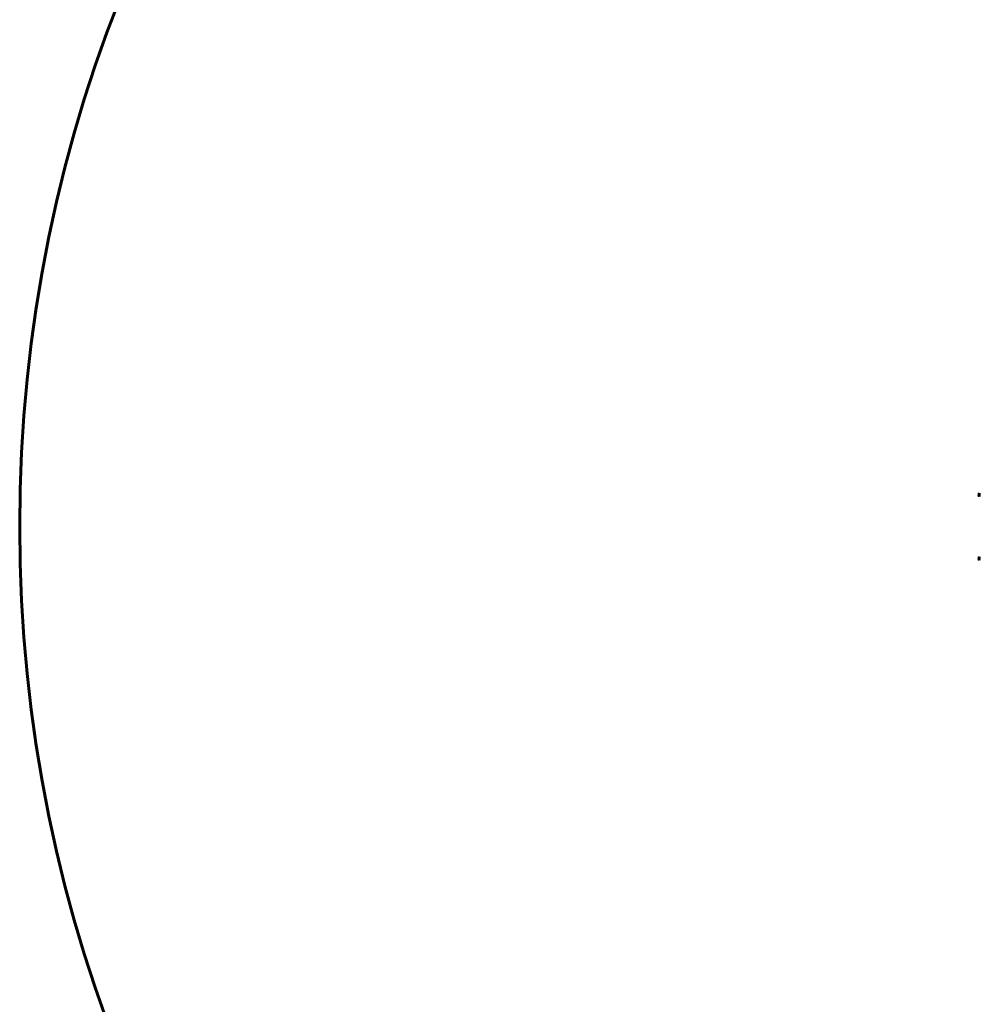
# Model space of a CAD drawing. Units: millimetres. Extents: x -3000 to 3000, y -3000 to 3000.
# Drawn here: x -3000 to -997, y -997 to 1058 of the extents above; entities that cross this region are included whole.
import ezdxf

# ---------------------------------------------------------------- set-up
doc = ezdxf.new("R2010")
doc.units = ezdxf.units.MM
doc.linetypes.add('K5LT_BASIC', pattern=[0])

# ---------------------------------------------------------------- blocks, each defined once
blk = doc.blocks.new('U27')
at = {"color": 150, "linetype": 'K5LT_BASIC', "lineweight": 60}
for centre, major_axis, ratio, start_param, end_param in [((-991.5, 66.5), (-5.55, 3.85), 0.947418, 0.246213, 0.421957), ((-991.5, 66.4), (-6.54, 1.69), 0.284969, 0.122441, 0.298185), ((-991.5, 66.6), (-6.54, -1.69), 0.284969, -0.298185, -0.122441), ((-991.5, 66.5), (-5.55, -3.85), 0.947418, 5.861228, 6.036972), ((-991.5, 66.4), (-6.67, 1.09), 0.014169, 0.279383, 0.433799), ((-991.5, 66.6), (-6.67, -1.09), 0.014169, -0.433799, -0.279383), ((-991.5, 66.5), (0, -6.76), 0.997112, 4.192478, 4.346895), ((-991.5, 66.5), (0, -6.76), 0.997112, 5.077883, 5.2323), ((-991.6, 66.5), (0, -6.75), 0.886672, 4.583652, 4.841126), ((-991.6, 66.3), (-5.7, 3.62), 0.046883, 0.002022, 0.055118), ((-991.6, 66.7), (-5.7, -3.62), 0.046883, 6.228068, 6.281136), ((-991.5, -66.5), (-5.55, 3.85), 0.947418, 0.246213, 0.421957), ((-991.5, -66.6), (-6.54, 1.69), 0.284969, 0.122441, 0.298185), ((-991.5, -66.4), (-6.54, -1.69), 0.284969, -0.298185, -0.122441), ((-991.5, -66.5), (-5.55, -3.85), 0.947418, 5.861228, 6.036972), ((-991.5, -66.6), (-6.67, 1.09), 0.014169, 0.279383, 0.433799), ((-991.5, -66.4), (-6.67, -1.09), 0.014169, -0.433799, -0.279383), ((-991.5, -66.5), (0, -6.76), 0.997112, 4.192478, 4.346895), ((-991.5, -66.5), (0, -6.76), 0.997112, 5.077883, 5.2323), ((-991.6, -66.5), (0, -6.75), 0.886672, 4.583652, 4.841126), ((-991.6, -66.7), (-5.7, 3.62), 0.046883, 0.002022, 0.055118), ((-991.6, -66.3), (-5.7, -3.62), 0.046883, 6.228068, 6.281136)]:
    blk.add_ellipse(centre, major_axis=major_axis, ratio=ratio, start_param=start_param, end_param=end_param, dxfattribs=at)
blk = doc.blocks.new('U33')
at = {"color": 150, "linetype": 'K5LT_BASIC', "lineweight": 60}
for start, end in [(0, 180), (180, 0)]:
    blk.add_arc((0, 0), 3000.4, start, end, dxfattribs=at)

msp = doc.modelspace()

# ---------------------------------------------------------------- block references
for name in ['U33', 'U27']:
    msp.add_blockref(name, (0, 0))

doc.saveas('drawing.dxf')
